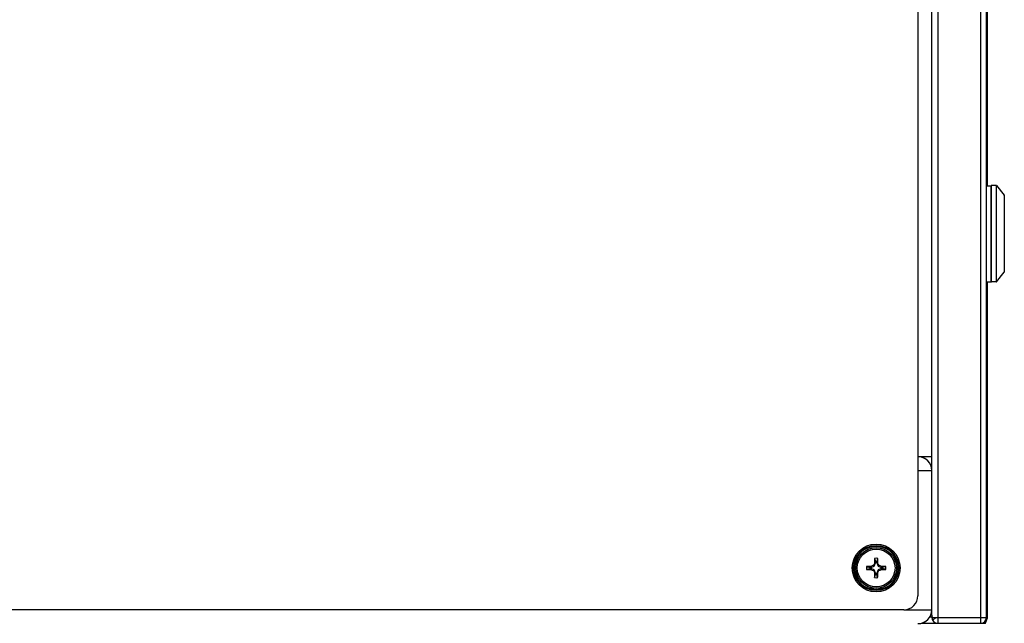
# Model space of a CAD drawing. Units: inches. Extents: x 0 to 17, y 0 to 11.
# Drawn here: x 11.6 to 12.2, y 2.6 to 3 of the extents above; entities that cross this region are included whole.
import ezdxf

# ---------------------------------------------------------------- set-up
doc = ezdxf.new("R2010")
doc.units = ezdxf.units.IN
doc.header["$LTSCALE"] = 0.935
doc.header["$MEASUREMENT"] = 0
doc.layers.get('0').update_dxf_attribs({"linetype": 'CONTINUOUS'})

msp = doc.modelspace()

# ---------------------------------------------------------------- linework, layer by layer
at = {"color": 7, "linetype": 'Continuous'}
for p, q in [((12.14483, 2.64232), (12.14483, 6.26823)), ((12.1791, 2.64061), (12.1791, 4.55231)), ((12.17983, 2.91242), (12.17983, 4.12559)), ((12.1791, 2.91242), (12.18185, 2.91242)), ((12.18185, 2.91242), (12.18185, 2.85207)), ((12.18213, 2.85221), (12.18213, 2.91229)), ((12.1853, 2.91256), (12.18241, 2.91256)), ((12.18552, 2.91246), (12.19034, 2.90644)), ((12.18185, 2.90422), (12.18213, 2.90422)), ((12.18185, 2.90325), (12.18213, 2.90325)), ((12.1904, 2.90626), (12.1904, 2.85823)), ((12.18213, 2.88872), (12.18185, 2.88872)), ((12.18185, 2.87577), (12.18213, 2.87577)), ((12.18213, 2.86124), (12.18185, 2.86124)), ((12.18213, 2.86027), (12.18185, 2.86027)), ((12.18552, 2.85203), (12.19034, 2.85806)), ((12.1791, 2.85207), (12.18185, 2.85207)), ((12.17983, 2.64061), (12.17983, 2.85207)), ((12.1853, 2.85193), (12.18241, 2.85193)), ((12.14483, 2.74198), (12.13608, 2.74198)), ((12.10861, 2.6732), (12.10943, 2.67517)), ((12.10884, 2.67529), (12.10943, 2.67517)), ((12.10888, 2.67805), (12.10943, 2.67598)), ((12.10943, 2.67598), (12.10943, 2.67517)), ((12.11078, 2.67805), (12.11023, 2.67598)), ((12.11023, 2.67598), (12.11023, 2.67517)), ((12.11082, 2.67529), (12.11023, 2.67517)), ((12.11023, 2.67517), (12.11105, 2.6732)), ((12.10376, 2.67294), (12.10583, 2.67238)), ((12.10376, 2.67103), (12.10583, 2.67158)), ((12.10664, 2.67238), (12.10583, 2.67238)), ((12.10664, 2.67158), (12.10583, 2.67158)), ((12.10652, 2.67298), (12.10664, 2.67238)), ((12.10652, 2.67099), (12.10664, 2.67158)), ((12.10664, 2.67238), (12.10861, 2.6732)), ((12.10861, 2.67077), (12.10664, 2.67158)), ((12.10815, 2.67366), (12.10861, 2.6732)), ((12.10815, 2.67031), (12.10861, 2.67077)), ((12.10943, 2.66879), (12.10861, 2.67077)), ((12.10884, 2.66868), (12.10943, 2.66879)), ((12.10888, 2.66592), (12.10943, 2.66798)), ((12.10943, 2.66879), (12.10943, 2.66798)), ((12.11105, 2.67077), (12.11023, 2.66879)), ((12.11082, 2.66868), (12.11023, 2.66879)), ((12.11023, 2.66879), (12.11023, 2.66798)), ((12.11078, 2.66592), (12.11023, 2.66798)), ((12.11151, 2.67366), (12.11105, 2.6732)), ((12.11105, 2.6732), (12.11302, 2.67238)), ((12.11302, 2.67158), (12.11105, 2.67077)), ((12.11151, 2.67031), (12.11105, 2.67077)), ((12.11313, 2.67298), (12.11302, 2.67238)), ((12.11383, 2.67238), (12.11302, 2.67238)), ((12.11383, 2.67158), (12.11302, 2.67158)), ((12.11313, 2.67099), (12.11302, 2.67158)), ((12.11589, 2.67294), (12.11383, 2.67238)), ((12.11589, 2.67103), (12.11383, 2.67158)), ((12.13819, 2.63725), (12.17864, 2.63725)), ((12.17983, 2.64061), (12.14523, 2.64061)), ((12.14523, 2.63942), (12.14718, 2.64038)), ((12.1778, 2.63808), (12.17864, 2.63725)), ((12.17864, 2.63725), (12.17983, 2.64061)), ((12.17864, 2.63725), (12.17864, 2.63892))]:
    msp.add_line(p, q, dxfattribs=at)
at = {"color": 3, "linetype": 'Continuous'}
for p, q in [((12.13608, 4.57108), (12.13608, 2.65448)), ((12.12733, 2.64573), (9.85233, 2.64573))]:
    msp.add_line(p, q, dxfattribs=at)
at = {"color": 9, "linetype": 'Continuous'}
for p, q in [((12.14872, 2.63725), (12.14872, 4.55567)), ((12.17574, 2.63725), (12.17574, 4.55567)), ((12.18241, 2.85193), (12.18241, 2.91256)), ((12.1853, 2.91256), (12.1853, 2.85193)), ((12.18552, 2.85203), (12.18552, 2.91246)), ((12.19034, 2.90644), (12.19034, 2.85806)), ((12.13608, 2.73323), (12.14483, 2.73323)), ((12.12733, 2.64573), (12.14483, 2.64573)), ((12.14352, 2.64117), (12.14483, 2.64117))]:
    msp.add_line(p, q, dxfattribs=at)
at = {"color": 7, "linetype": 'Continuous'}
msp.add_circle((12.10983, 2.67198), 0.01505, dxfattribs=at)
at = {"color": 9, "linetype": 'Continuous'}
for radius in [0.01421, 0.0137, 0.01286, 0.01278, 0.01187]:
    msp.add_circle((12.10983, 2.67198), radius, dxfattribs=at)
at = {"color": 7, "linetype": 'Continuous'}
for centre, radius, start, end in [((12.18241, 2.91229), 0.000276, 90, 180), ((12.1853, 2.91229), 0.000276, 38.65981, 90), ((12.19012, 2.90626), 0.000276, 0, 38.65981), ((12.19012, 2.85823), 0.000276, 321.34019, 360), ((12.18241, 2.85221), 0.000276, 180, 270), ((12.1853, 2.85221), 0.000276, 270, 321.34019), ((12.13608, 2.73323), 0.00875, 0, 90), ((12.40198, 2.55098), 0.31841, 157.01974, 157.33769), ((12.41786, 2.67209), 0.30904, 178.89491, 179.40612), ((12.10983, 2.67198), 0.00614, 81.07933, 98.92067), ((12.10983, 2.67198), 0.00402, 84.27813, 95.72187), ((11.79998, 2.67206), 0.31086, 0.59538, 1.1036), ((11.81727, 2.5508), 0.31886, 22.66254, 22.98004), ((12.10983, 2.67198), 0.00614, 171.07933, 188.92067), ((12.10975, 2.36213), 0.31086, 90.59538, 91.1036), ((12.10972, 2.98002), 0.30904, 268.89491, 269.40612), ((12.10983, 2.67198), 0.00402, 174.27813, 185.72187), ((12.23101, 2.37942), 0.31886, 112.66254, 112.98004), ((12.23083, 2.96413), 0.31841, 247.01974, 247.33769), ((12.40239, 2.79316), 0.31886, 202.66254, 202.98004), ((12.41968, 2.67191), 0.31086, 180.59538, 181.1036), ((12.10983, 2.67198), 0.00402, 264.27813, 275.72187), ((11.80179, 2.67188), 0.30904, 358.89491, 359.40612), ((11.81768, 2.79299), 0.31841, 337.01974, 337.33769), ((11.98882, 2.37983), 0.31841, 67.01974, 67.33769), ((11.98865, 2.96454), 0.31886, 292.66254, 292.98004), ((12.10993, 2.36395), 0.30904, 88.89491, 89.40612), ((12.1099, 2.98183), 0.31086, 270.59538, 271.1036), ((12.10983, 2.67198), 0.00402, 354.27813, 5.72187), ((12.10983, 2.67198), 0.00614, 351.07933, 8.92067), ((12.10983, 2.67198), 0.00614, 261.07933, 278.92067), ((12.13608, 2.64573), 0.00875, 270, 360), ((12.14871, 2.64232), 0.00389, 179.99228, 196.80342), ((12.14872, 2.64114), 0.00389, 180, 270), ((12.14872, 2.64233), 0.0039, 196.80285, 206.20387), ((12.17574, 2.64061), 0.00336, 270, 360)]:
    msp.add_arc(centre, radius, start, end, dxfattribs=at)
at = {"color": 3, "linetype": 'Continuous'}
msp.add_arc((12.12733, 2.65448), 0.00875, 270, 360, dxfattribs=at)
at = {"color": 7, "linetype": 'Continuous'}
for centre, major_axis, start_param, end_param in [((12.13608, 2.73323), (0.00875, 0), 1.314893, 1.570796), ((12.13608, 2.73323), (0, 0.00875), -0.49153, -0.255903), ((12.13608, 2.73323), (0.00875, 0), 0.99204, 1.079267), ((12.13608, 2.73323), (0, 0.00875), -0.712028, -0.578756), ((12.13608, 2.73323), (0.00875, 0), 0.774048, 0.858768), ((12.13608, 2.73323), (0, 0.00875), -1.003184, -0.796748), ((12.13608, 2.73323), (0.00875, 0), 0.445952, 0.567613), ((12.13608, 2.73323), (0, 0.00875), -1.330521, -1.124845), ((12.13608, 2.73323), (0.00875, 0), 0, 0.240276), ((12.13608, 2.64573), (0, 0.00875), -1.910656, -1.570796), ((12.13608, 2.64573), (0, 0.00875), -3.141593, -2.650063), ((12.13608, 2.64573), (0.00875, 0), -1.079267, -0.99204), ((12.13608, 2.64573), (0, 0.00875), -2.562837, -2.429565), ((12.13608, 2.64573), (0.00875, 0), -0.858768, -0.648676), ((12.13608, 2.64573), (0, 0.00875), -2.219472, -1.943017), ((12.13608, 2.64573), (0.00875, 0), -0.37222, -0.33986)]:
    msp.add_ellipse(centre, major_axis=major_axis, ratio=1, start_param=start_param, end_param=end_param, dxfattribs=at)

doc.saveas('drawing.dxf')
